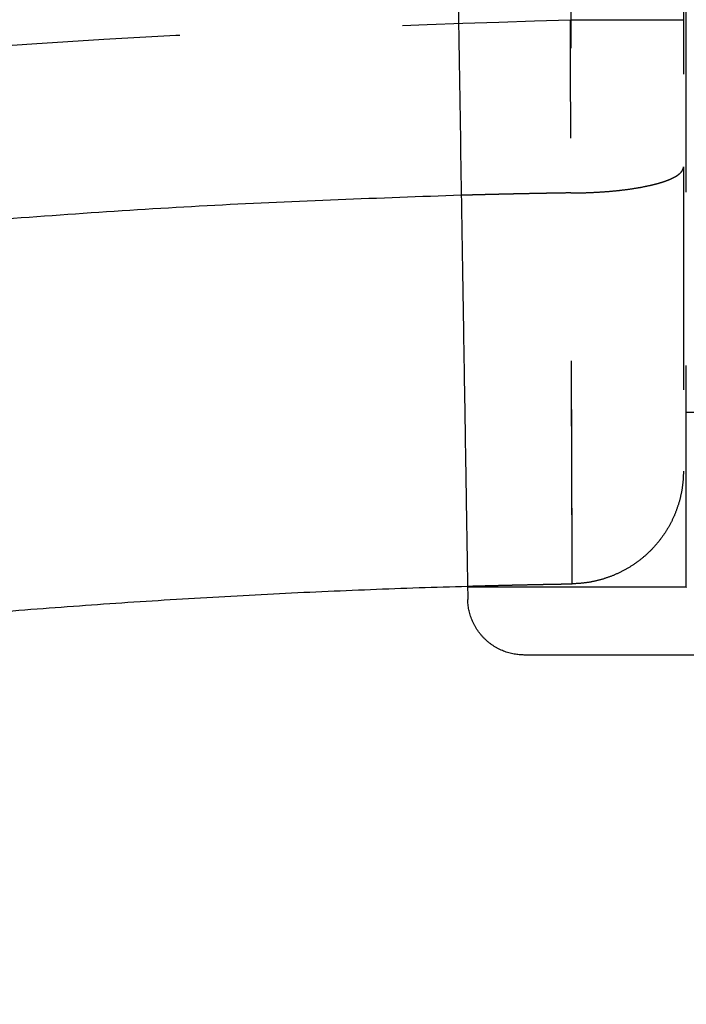
# Model space of a CAD drawing. Units: millimetres. Extents: x -341 to 280, y -348 to 273.
# Drawn here: x -37 to -31, y 39 to 47 of the extents above; entities that cross this region are included whole.
import ezdxf

# ---------------------------------------------------------------- set-up
doc = ezdxf.new("R2010")
doc.units = ezdxf.units.MM
doc.linetypes.add('Ukryte', pattern=[4, 2, -2])
for name, color, linetype, true_color in [('Make2D$Adnotacja', 7, 'Continuous', 0x000000), ('Make2D$Ukryte$Krzywe', 7, 'Ukryte', 0x8c8c8c), ('Make2D$Widoczne$Krzywe', 7, 'Continuous', 0x000000)]:
    doc.layers.add(name, color=color, linetype=linetype, true_color=true_color)
doc.styles.add('Arial Normalny', font='arial.ttf')
doc.dimstyles.new('Domyślny', dxfattribs={"dimtxt": 12, "dimasz": 11, "dimexe": 0.5, "dimexo": 0.5, "dimgap": 2.25, "dimtad": 1, "dimtoh": 1, "dimdec": 0, "dimzin": 1, "dimdsep": 46, "dimtxsty": 'Arial Normalny', "dimcen": 0.5, "dimazin": 1, "dimtfac": 1, "dimtdec": 4, "dimtix": 1, "dimtofl": 0, "dimtmove": 1, "dimatfit": 3, "dimfxl": 1, "dimtolj": 1, "dimtzin": 1, "dimarcsym": 0})

# ---------------------------------------------------------------- blocks, each defined once
blk = doc.blocks.new('*D1')
at = {"layer": 'Defpoints', "color": 0, "transparency": 16777216}
for p in [(194.053, 176.0432), (-255.3838, -251.0965)]:
    blk.add_point(p, dxfattribs=at)
at = {"layer": 'Make2D$Adnotacja', "color": 0, "lineweight": -2, "transparency": 16777216}
for p, q in [((212.8742, 193.9307), (202.0264, 183.6211)), ((254.6162, 193.9307), (212.8742, 193.9307))]:
    blk.add_line(p, q, dxfattribs=at)
at = {"layer": 'Make2D$Adnotacja', "color": 0, "transparency": 16777216}
for p, q in [((-30.6654, -38.0266), (-30.6654, -37.0266)), ((-31.1654, -37.5266), (-30.1654, -37.5266))]:
    blk.add_line(p, q, dxfattribs=at)
blk.add_solid([(200.7634, 184.95), (203.2894, 182.2922), (194.053, 176.0432)], dxfattribs=at)
at = {"layer": 'Make2D$Adnotacja', "color": 0, "transparency": 16777216, "insert": (234.8702, 202.6387), "char_height": 12, "attachment_point": 5, "style": 'Arial Normalny'}
blk.add_mtext('\\A1;%%c620', dxfattribs=at)
blk = doc.blocks.new('*D3')
at = {"layer": 'Defpoints', "color": 0, "transparency": 16777216}
for p in [(-143.2905, 75.9591), (-143.2905, -56.4241), (76.7095, -56.4241)]:
    blk.add_point(p, dxfattribs=at)
at = {"layer": 'Make2D$Adnotacja', "color": 0, "lineweight": -2, "transparency": 16777216}
for p, q in [((-143.2905, -55.9241), (-143.2905, 76.4591)), ((76.7095, -55.9241), (76.7095, 76.4591)), ((65.7095, 75.9591), (-132.2905, 75.9591))]:
    blk.add_line(p, q, dxfattribs=at)
at = {"layer": 'Make2D$Adnotacja', "color": 0, "transparency": 16777216}
for points in [[(-132.2905, 77.7924), (-132.2905, 74.1258), (-143.2905, 75.9591)], [(65.7095, 74.1258), (65.7095, 77.7924), (76.7095, 75.9591)]]:
    blk.add_solid(points, dxfattribs=at)
at = {"layer": 'Make2D$Adnotacja', "color": 0, "transparency": 16777216, "insert": (-33.2905, 84.3351), "char_height": 12, "attachment_point": 5, "style": 'Arial Normalny'}
blk.add_mtext('\\A1;220', dxfattribs=at)

msp = doc.modelspace()

# ---------------------------------------------------------------- linework, layer by layer
at = {"layer": 'Make2D$Ukryte$Krzywe', "color": 18, "lineweight": -3, "true_color": 0x000000}
for points, knots in [([(-32.1353, 69.1662), (-32.1352, 68.686), (-32.1351, 68.2047), (-32.1349, 67.2396), (-32.1348, 66.7558), (-32.1346, 65.7859), (-32.1344, 65.2997), (-32.1342, 64.325), (-32.1341, 63.8364), (-32.1339, 63.2242), (-32.1339, 63.1016), (-32.1339, 62.9484), (-32.1339, 62.9177), (-32.1338, 62.8564), (-32.1338, 62.8258), (-32.1338, 62.7338), (-32.1338, 62.6724), (-32.1337, 62.3659), (-32.1337, 62.1208), (-32.1335, 61.3857), (-32.1333, 60.8962), (-32.1331, 59.9179), (-32.133, 59.4293), (-32.1327, 58.4528), (-32.1326, 57.9651), (-32.1323, 56.9905), (-32.1321, 56.5036), (-32.1319, 55.5307), (-32.1317, 55.0448), (-32.1314, 54.0737), (-32.1313, 53.5886), (-32.131, 52.6193), (-32.1308, 52.1351), (-32.1305, 51.1676), (-32.1304, 50.6843), (-32.1301, 49.7186), (-32.1299, 49.2362), (-32.1296, 48.2722), (-32.1294, 47.7907), (-32.1291, 46.8286), (-32.1289, 46.348), (-32.1287, 45.8679)], [-232.164293, -232.164293, -232.164293, -232.164293, -217.654024, -217.654024, -203.143756, -203.143756, -188.633488, -188.633488, -174.12322, -174.12322, -170.495652, -170.495652, -169.588761, -169.588761, -168.681869, -168.681869, -166.868085, -166.868085, -159.612951, -159.612951, -145.102683, -145.102683, -130.592415, -130.592415, -116.082146, -116.082146, -101.571878, -101.571878, -87.06161, -87.06161, -72.551341, -72.551341, -58.041073, -58.041073, -43.530805, -43.530805, -29.020537, -29.020537, -14.510268, -14.510268, 0, 0, 0, 0]), ([(-32.1158, 42.3592), (-32.1158, 42.3592), (-32.1158, 42.3612), (-32.1158, 42.3695), (-32.1158, 42.3756), (-32.1159, 42.392), (-32.1159, 42.4022), (-32.116, 42.4267), (-32.116, 42.441), (-32.1161, 42.4614), (-32.1161, 42.4656), (-32.1161, 42.4721), (-32.1161, 42.4743), (-32.1162, 42.4788), (-32.1162, 42.4811), (-32.1162, 42.4926), (-32.1162, 42.5023), (-32.1164, 42.5327), (-32.1164, 42.555), (-32.1166, 42.6033), (-32.1167, 42.6293), (-32.1169, 42.685), (-32.117, 42.7148), (-32.1172, 42.778), (-32.1173, 42.8114), (-32.1176, 42.8821), (-32.1177, 42.9193), (-32.1179, 42.9975), (-32.1181, 43.0384), (-32.1183, 43.092), (-32.1183, 43.1029), (-32.1184, 43.1193), (-32.1184, 43.1248), (-32.1184, 43.1359), (-32.1184, 43.1415), (-32.1185, 43.1695), (-32.1186, 43.1922), (-32.1188, 43.2616), (-32.119, 43.3095), (-32.1193, 43.4081), (-32.1195, 43.459), (-32.1199, 43.5637), (-32.1201, 43.6176), (-32.1204, 43.7284), (-32.1206, 43.7852), (-32.121, 43.902), (-32.1212, 43.9619), (-32.1216, 44.0848), (-32.1218, 44.1477), (-32.1221, 44.2203), (-32.1221, 44.2284), (-32.1222, 44.2446), (-32.1222, 44.2527), (-32.1223, 44.2772), (-32.1223, 44.2936), (-32.1225, 44.3429), (-32.1226, 44.3761), (-32.1229, 44.4763), (-32.1232, 44.544), (-32.1236, 44.6816), (-32.1238, 44.7514), (-32.1243, 44.8928), (-32.1245, 44.9645), (-32.125, 45.1099), (-32.1253, 45.1836), (-32.1257, 45.3329), (-32.126, 45.4085), (-32.1265, 45.5617), (-32.1267, 45.6393), (-32.127, 45.7278), (-32.1271, 45.7376), (-32.1271, 45.7573), (-32.1272, 45.7672), (-32.1273, 45.7968), (-32.1273, 45.8166), (-32.1275, 45.8759), (-32.1276, 45.9156), (-32.128, 46.0348), (-32.1283, 46.1146), (-32.1288, 46.2749), (-32.1291, 46.3554), (-32.1296, 46.5171), (-32.1298, 46.5983), (-32.1303, 46.7613), (-32.1306, 46.8432), (-32.1311, 47.0076), (-32.1314, 47.0901), (-32.1319, 47.2559), (-32.1322, 47.3391), (-32.1324, 47.4227)], [-78.550023, -78.550023, -78.550023, -78.550023, -76.095335, -76.095335, -73.640647, -73.640647, -71.185958, -71.185958, -68.73127, -68.73127, -68.117598, -68.117598, -67.810762, -67.810762, -67.503926, -67.503926, -66.276582, -66.276582, -63.821894, -63.821894, -61.367206, -61.367206, -58.912517, -58.912517, -56.457829, -56.457829, -54.003141, -54.003141, -51.548453, -51.548453, -50.934781, -50.934781, -50.627945, -50.627945, -50.321109, -50.321109, -49.093764, -49.093764, -46.639076, -46.639076, -44.184388, -44.184388, -41.7297, -41.7297, -39.275012, -39.275012, -36.820323, -36.820323, -34.365635, -34.365635, -34.058799, -34.058799, -33.751963, -33.751963, -33.138291, -33.138291, -31.910947, -31.910947, -29.456259, -29.456259, -27.00157, -27.00157, -24.546882, -24.546882, -22.092194, -22.092194, -19.637506, -19.637506, -17.182818, -17.182818, -16.875982, -16.875982, -16.569146, -16.569146, -15.955473, -15.955473, -14.728129, -14.728129, -12.273441, -12.273441, -9.818753, -9.818753, -7.364065, -7.364065, -4.909376, -4.909376, -2.454688, -2.454688, 0, 0, 0, 0]), ([(-32.1158, 42.3592), (-32.1158, 42.3592), (-32.1158, 42.3605), (-32.1158, 42.3659), (-32.1158, 42.3699), (-32.1158, 42.3805), (-32.1159, 42.3872), (-32.1159, 42.403), (-32.116, 42.4123), (-32.116, 42.4333), (-32.1161, 42.4452), (-32.1162, 42.4714), (-32.1162, 42.4859), (-32.1164, 42.5173), (-32.1164, 42.5344), (-32.1166, 42.5711), (-32.1166, 42.5909), (-32.1167, 42.6145), (-32.1167, 42.6172), (-32.1168, 42.6225), (-32.1168, 42.6252), (-32.1168, 42.6334), (-32.1168, 42.6389), (-32.1169, 42.6556), (-32.1169, 42.667), (-32.1171, 42.7022), (-32.1172, 42.7268), (-32.1173, 42.7784), (-32.1174, 42.8054), (-32.1177, 42.8616), (-32.1178, 42.8909), (-32.118, 42.9518), (-32.1181, 42.9833), (-32.1184, 43.0488), (-32.1185, 43.0827), (-32.1188, 43.1528), (-32.1189, 43.189), (-32.1192, 43.2638), (-32.1193, 43.3023), (-32.1195, 43.352), (-32.1195, 43.362), (-32.1196, 43.3822), (-32.1197, 43.3923), (-32.1198, 43.4229), (-32.1199, 43.4435), (-32.1201, 43.5059), (-32.1202, 43.5485), (-32.1206, 43.6353), (-32.1207, 43.6797), (-32.1211, 43.77), (-32.1212, 43.8161), (-32.1216, 43.91), (-32.1218, 43.9578), (-32.1221, 44.0552), (-32.1223, 44.1048), (-32.1227, 44.2057), (-32.1229, 44.257), (-32.1233, 44.3615), (-32.1235, 44.4146), (-32.1237, 44.4754), (-32.1237, 44.4822), (-32.1238, 44.4957), (-32.1238, 44.5025), (-32.1239, 44.523), (-32.1239, 44.5366), (-32.1241, 44.5776), (-32.1242, 44.6051), (-32.1245, 44.688), (-32.1247, 44.7437), (-32.1251, 44.8562), (-32.1253, 44.913), (-32.1257, 45.0276), (-32.1259, 45.0854), (-32.1263, 45.202), (-32.1265, 45.2608), (-32.127, 45.3795), (-32.1272, 45.4393), (-32.1276, 45.56), (-32.1278, 45.6208), (-32.1283, 45.7436), (-32.1285, 45.8055), (-32.1287, 45.8679)], [0, 0, 0, 0, 1.88268, 1.88268, 3.765359, 3.765359, 5.648039, 5.648039, 7.530718, 7.530718, 9.413398, 9.413398, 11.296078, 11.296078, 13.178757, 13.178757, 15.061437, 15.061437, 15.296772, 15.296772, 15.532107, 15.532107, 16.002777, 16.002777, 16.944117, 16.944117, 18.826796, 18.826796, 20.709476, 20.709476, 22.592155, 22.592155, 24.474835, 24.474835, 26.357515, 26.357515, 28.240194, 28.240194, 30.122874, 30.122874, 30.593544, 30.593544, 31.064214, 31.064214, 32.005553, 32.005553, 33.888233, 33.888233, 35.770913, 35.770913, 37.653592, 37.653592, 39.536272, 39.536272, 41.418952, 41.418952, 43.301631, 43.301631, 45.184311, 45.184311, 45.419646, 45.419646, 45.654981, 45.654981, 46.125651, 46.125651, 47.06699, 47.06699, 48.94967, 48.94967, 50.83235, 50.83235, 52.715029, 52.715029, 54.597709, 54.597709, 56.480389, 56.480389, 58.363068, 58.363068, 60.245748, 60.245748, 60.245748, 60.245748])]:
    msp.add_open_spline(points, degree=3, knots=knots, dxfattribs=at)
for points, weights in [([(-31.0929, 45.8753), (-31.0929, 57.5361), (-31.0929, 69.197)], [1, 0.973182385161, 1]), ([(-32.1324, 66.5332), (-90.0481, 65.7954), (-119.6458, 16.0827)], [1, 0.872333556183, 1]), ([(-33.3246, 64.1254), (-88.2933, 62.76), (-116.9616, 15.9094)], [0.996925833398, 0.875491388355, 0.996926785301]), ([(-116.071, 15.425), (-87.7008, 61.7359), (-33.3494, 63.1131)], [1, 0.878430774093, 1]), ([(-70.9205, 43.8744), (-26.419, 65.9736), (16.0307, 40.1615)], [0.864263921829, 0.813948832971, 1]), ([(-33.3494, 51.8714), (-53.325, 51.3009), (-71.1252, 42.2313)], [1, 0.946130372525, 0.940612309844]), ([(-70.6649, 41.3304), (-52.5182, 50.5766), (-32.1478, 50.8861)], [0.937393406536, 0.943065418832, 1]), ([(-31.0929, 50.751), (-51.5102, 50.686), (-69.7915, 41.6077)], [0.876793805592, 0.911892742473, 1]), ([(-32.1479, 50.5237), (-80.7887, 49.7816), (-105.7528, 8.0914)], [1, 0.873562776971, 1]), ([(-104.0061, 7.0666), (-79.6243, 47.7678), (-32.1324, 48.501)], [1, 0.87365107743, 1]), ([(-103.0709, 6.5275), (-79.001, 46.6899), (-32.1324, 47.4227)], [1, 0.873747517402, 1]), ([(-32.1324, 47.4227), (-31.1183, 47.4227), (-31.1183, 47.4227)], [1, 0.707106773447, 1.00000001548]), ([(-31.2079, 46.0051), (-31.1183, 46.0508), (-31.1183, 46.1008)], [0.882495133151, 0.918429625276, 1.00000001623]), ([(-32.1287, 45.8679), (-31.4761, 45.8685), (-31.2079, 46.0051)], [1, 0.789969769557, 0.882495133151]), ([(-32.1287, 45.8679), (-32.6201, 45.8601), (-33.1113, 45.8465)], [1, 0.998459783085, 0.996957182146]), ([(-31.0929, 42.3277), (-31.0929, 42.3277), (-31.0929, 45.8753)], [1, 0.78423021128, 1]), ([(-31.1183, 43.3717), (-31.1183, 42.3756), (-32.1158, 42.3592)], [1, 0.712898639865, 1]), ([(-33.0548, 42.3382), (-32.5853, 42.3515), (-32.1158, 42.3592)], [0.999738481086, 0.999851624968, 1])]:
    msp.add_rational_spline(points, weights, degree=2, dxfattribs=at)
for points, weights, degree, knots in [([(-31.1183, 68.9332), (-31.1183, 68.4627), (-31.1183, 67.991), (-31.1183, 67.0452), (-31.1183, 66.5711), (-31.1183, 65.6206), (-31.1183, 65.1441), (-31.1183, 64.1889), (-31.1183, 63.71), (-31.1183, 63.11), (-31.1183, 62.99), (-31.1183, 62.8398), (-31.1183, 62.8097), (-31.1183, 62.7497), (-31.1183, 62.7196), (-31.1183, 62.6294), (-31.1183, 62.5694), (-31.1183, 62.2689), (-31.1183, 62.0287), (-31.1183, 61.3084), (-31.1183, 60.8286), (-31.1183, 59.8699), (-31.1183, 59.391), (-31.1183, 58.4341), (-31.1183, 57.9561), (-31.1183, 57.001), (-31.1183, 56.5239), (-31.1183, 55.5705), (-31.1183, 55.0942), (-31.1183, 54.1425), (-31.1183, 53.6672), (-31.1183, 52.7173), (-31.1183, 52.2427), (-31.1183, 51.2946), (-31.1183, 50.8209), (-31.1183, 49.8745), (-31.1183, 49.4017), (-31.1183, 48.4571), (-31.1183, 47.9852), (-31.1183, 47.0424), (-31.1183, 46.5714), (-31.1183, 46.1008)], [1.00000001636, 1.00000001636, 1.00000001636, 1.00000001635, 1.00000001635, 1.00000001635, 1.00000001635, 1.00000001634, 1.00000001634, 1.00000001634, 1.00000001633, 1.00000001633, 1.00000001633, 1.00000001633, 1.00000001633, 1.00000001633, 1.00000001633, 1.00000001633, 1.00000001633, 1.00000001633, 1.00000001632, 1.00000001632, 1.00000001632, 1.00000001631, 1.00000001631, 1.0000000163, 1.0000000163, 1.0000000163, 1.00000001629, 1.00000001629, 1.00000001628, 1.00000001628, 1.00000001628, 1.00000001627, 1.00000001627, 1.00000001626, 1.00000001626, 1.00000001625, 1.00000001625, 1.00000001624, 1.00000001624, 1.00000001623], 3, [-232.164293, -232.164293, -232.164293, -232.164293, -217.654024, -217.654024, -203.143756, -203.143756, -188.633488, -188.633488, -174.12322, -174.12322, -170.495652, -170.495652, -169.588761, -169.588761, -168.681869, -168.681869, -166.868085, -166.868085, -159.612951, -159.612951, -145.102683, -145.102683, -130.592415, -130.592415, -116.082146, -116.082146, -101.571878, -101.571878, -87.06161, -87.06161, -72.551341, -72.551341, -58.041073, -58.041073, -43.530805, -43.530805, -29.020537, -29.020537, -14.510268, -14.510268, 0, 0, 0, 0]), ([(-74.2968, 54.2844), (16.7714, 97.7022), (60.2541, 6.77), (103.7368, -84.1623), (12.6687, -127.5801)], [1, 0.707106781187, 1, 0.707106781187, 1], 2, [-3126.184679, -3126.184679, -3126.184679, -1563.09234, -1563.09234, 0, 0, 0]), ([(-36.9746, -136.0084), (-78.1926, -133.4604), (-105.5338, -102.5567), (-132.8749, -71.653), (-130.3232, -30.4965), (-127.7714, 10.66), (-96.8215, 37.9603), (-65.8716, 65.2607), (-24.6535, 62.7127)], [1, 0.853553390593, 0.853553390593, 0.853553390593, 1, 0.853553390593, 0.853553390593, 0.853553390593, 1], 2, [0, 0, 0, 814.42297, 814.42297, 1628.845939, 1628.845939, 2443.268909, 2443.268909, 3257.691879, 3257.691879, 3257.691879]), ([(-24.6535, 62.7127), (16.5645, 60.1648), (43.9057, 29.2611), (71.2468, -1.6427), (68.6951, -42.7991), (66.1433, -83.9556), (35.1934, -111.256), (4.2435, -138.5563), (-36.9746, -136.0084)], [1, 0.853553390593, 0.853553390593, 0.853553390593, 1, 0.853553390593, 0.853553390593, 0.853553390593, 1], 2, [3257.691879, 3257.691879, 3257.691879, 4072.114848, 4072.114848, 4886.537818, 4886.537818, 5700.960788, 5700.960788, 6515.383757, 6515.383757, 6515.383757]), ([(-129.6927, -36.6478), (-129.6927, 62.0832), (-30.8141, 62.0832), (68.0646, 62.0832), (68.0646, -36.6478)], [1, 0.707106781187, 1, 0.707106781187, 1], 2, [-3063.052837, -3063.052837, -3063.052837, -1531.526419, -1531.526419, 0, 0, 0]), ([(-94.9209, 38.1217), (-20.0396, 102.1329), (44.0673, 27.3633), (108.1742, -47.4062), (33.2928, -111.4174)], [1, 0.707106781187, 1, 0.707106781187, 1], 2, [-3053.628059, -3053.628059, -3053.628059, -1526.81403, -1526.81403, 0, 0, 0]), ([(-36.8931, -134.6945), (-135.0863, -128.6245), (-129.0073, -30.5779), (-122.9283, 67.4688), (-24.735, 61.3988)], [1, 0.707106781187, 1, 0.707106781187, 1], 2, [-6095.289726, -6095.289726, -6095.289726, -4571.467294, -4571.467294, -3047.644863, -3047.644863, -3047.644863]), ([(-24.735, 61.3988), (73.4582, 55.3289), (67.3792, -42.7178), (61.3002, -140.7645), (-36.8931, -134.6945)], [1, 0.707106781187, 1, 0.707106781187, 1], 2, [-3047.644863, -3047.644863, -3047.644863, -1523.822431, -1523.822431, 0, 0, 0]), ([(-24.7889, 60.5304), (-122.1124, 66.5466), (-128.1376, -30.6316), (-134.1628, -127.8099), (-36.8392, -133.8261)], [1, 0.707106781187, 1, 0.707106781187, 1], 2, [3020.65077, 3020.65077, 3020.65077, 4530.976155, 4530.976155, 6041.30154, 6041.30154, 6041.30154]), ([(-24.7977, 60.3881), (-121.9787, 66.3955), (-127.9951, -30.6404), (-134.0115, -127.6764), (-36.8304, -133.6838)], [1, 0.707106781187, 1, 0.707106781187, 1], 2, [3016.228936, 3016.228936, 3016.228936, 4524.343404, 4524.343404, 6032.457873, 6032.457873, 6032.457873]), ([(-36.8392, -133.8261), (60.4843, -139.8423), (66.5095, -42.664), (72.5347, 54.5142), (-24.7889, 60.5304)], [1, 0.707106781187, 1, 0.707106781187, 1], 2, [0, 0, 0, 1510.325385, 1510.325385, 3020.65077, 3020.65077, 3020.65077]), ([(-36.8304, -133.6838), (60.3506, -139.6912), (66.367, -42.6552), (72.3834, 54.3807), (-24.7977, 60.3881)], [1, 0.707106781187, 1, 0.707106781187, 1], 2, [0, 0, 0, 1508.114468, 1508.114468, 3016.228936, 3016.228936, 3016.228936]), ([(16.6636, 41.1994), (-61.2999, 88.6062), (-108.7776, 10.759), (-156.2553, -67.0882), (-78.2917, -114.495)], [1, 0.707106781187, 1, 0.707106781187, 1], 2, [2827.733377, 2827.733377, 2827.733377, 4241.600066, 4241.600066, 5655.466754, 5655.466754, 5655.466754]), ([(-78.2175, -114.3733), (-156.0592, -67.0406), (-108.6557, 10.6848), (-61.2523, 88.4103), (16.5894, 41.0776)], [1, 0.707106781187, 1, 0.707106781187, 1], 2, [-5646.623087, -5646.623087, -5646.623087, -4234.967315, -4234.967315, -2823.311544, -2823.311544, -2823.311544]), ([(12.6687, -127.5801), (-78.3995, -170.9979), (-121.8822, -80.0656), (-165.3649, 10.8666), (-74.2968, 54.2844)], [1, 0.707106781187, 1, 0.707106781187, 1], 2, [-6252.369358, -6252.369358, -6252.369358, -4689.277019, -4689.277019, -3126.184679, -3126.184679, -3126.184679]), ([(16.1362, 40.3345), (-60.9613, 87.2146), (-107.9115, 10.2323), (-154.8617, -66.75), (-77.7643, -113.6302)], [1, 0.707106781187, 1, 0.707106781187, 1], 2, [2796.317451, 2796.317451, 2796.317451, 4194.476176, 4194.476176, 5592.634901, 5592.634901, 5592.634901]), ([(-89.3808, 31.6602), (-20.9707, 90.1395), (37.5961, 21.8315), (96.1629, -46.4765), (27.7527, -104.9558)], [1, 0.707106781187, 1, 0.707106781187, 1], 2, [-2789.734276, -2789.734276, -2789.734276, -1394.867138, -1394.867138, 0, 0, 0]), ([(58.9373, -36.6478), (58.9373, 52.9696), (-30.8141, 52.9696), (-120.5654, 52.9696), (-120.5654, -36.6478)], [1, 0.707106781187, 1, 0.707106781187, 1], 2, [0, 0, 0, 1390.154749, 1390.154749, 2780.309498, 2780.309498, 2780.309498]), ([(-77.0786, -112.5058), (-153.05, -66.3104), (-106.7854, 9.5476), (-60.5209, 85.4056), (15.4505, 39.2101)], [1, 0.707106781187, 1, 0.707106781187, 1], 2, [2755.476746, 2755.476746, 2755.476746, 4133.215119, 4133.215119, 5510.953492, 5510.953492, 5510.953492]), ([(-69.8819, 41.789), (8.6722, 80.7985), (47.7401, 2.3616), (86.8079, -76.0752), (8.2538, -115.0847)], [1, 0.707106781187, 1, 0.707106781187, 1], 2, [-2717.777634, -2717.777634, -2717.777634, -1358.888817, -1358.888817, 0, 0, 0]), ([(-31.1183, 46.1008), (-31.1183, 46.0523), (-31.1183, 46.0041), (-31.1183, 45.9087), (-31.1183, 45.8613), (-31.1183, 45.7675), (-31.1183, 45.7209), (-31.1183, 45.6286), (-31.1183, 45.5829), (-31.1183, 45.4922), (-31.1183, 45.4472), (-31.1183, 45.3581), (-31.1183, 45.3139), (-31.1183, 45.2264), (-31.1183, 45.1831), (-31.1183, 45.1186), (-31.1183, 45.0972), (-31.1183, 45.0653), (-31.1183, 45.0547), (-31.1183, 45.0388), (-31.1183, 45.0335), (-31.1183, 45.023), (-31.1183, 45.0177), (-31.1183, 44.9704), (-31.1183, 44.9291), (-31.1183, 44.8479), (-31.1183, 44.8079), (-31.1183, 44.7294), (-31.1183, 44.6909), (-31.1183, 44.6151), (-31.1183, 44.5779), (-31.1183, 44.5049), (-31.1183, 44.4691), (-31.1183, 44.3988), (-31.1183, 44.3643), (-31.1183, 44.2967), (-31.1183, 44.2636), (-31.1183, 44.2151), (-31.1183, 44.199), (-31.1183, 44.1753), (-31.1183, 44.1674), (-31.1183, 44.1517), (-31.1183, 44.1439), (-31.1183, 44.1053), (-31.1183, 44.0753), (-31.1183, 44.0171), (-31.1183, 43.989), (-31.1183, 43.9344), (-31.1183, 43.9081), (-31.1183, 43.8572), (-31.1183, 43.8326), (-31.1183, 43.7853), (-31.1183, 43.7625), (-31.1183, 43.7187), (-31.1183, 43.6978), (-31.1183, 43.6576), (-31.1183, 43.6385), (-31.1183, 43.6111), (-31.1183, 43.6022), (-31.1183, 43.5892), (-31.1183, 43.5849), (-31.1183, 43.5786), (-31.1183, 43.5765), (-31.1183, 43.5724), (-31.1183, 43.5703), (-31.1183, 43.5519), (-31.1183, 43.5365), (-31.1183, 43.508), (-31.1183, 43.4947), (-31.1183, 43.4702), (-31.1183, 43.459), (-31.1183, 43.4386), (-31.1183, 43.4294), (-31.1183, 43.413), (-31.1183, 43.4058), (-31.1183, 43.3934), (-31.1183, 43.3883), (-31.1183, 43.38), (-31.1183, 43.3769), (-31.1183, 43.3727), (-31.1183, 43.3717), (-31.1183, 43.3717)], [1.00000000639, 1.00000000639, 1.00000000639, 1.00000000639, 1.00000000638, 1.00000000638, 1.00000000638, 1.00000000638, 1.00000000638, 1.00000000637, 1.00000000637, 1.00000000637, 1.00000000637, 1.00000000636, 1.00000000636, 1.00000000636, 1.00000000636, 1.00000000636, 1.00000000636, 1.00000000636, 1.00000000636, 1.00000000636, 1.00000000635, 1.00000000635, 1.00000000635, 1.00000000635, 1.00000000635, 1.00000000634, 1.00000000634, 1.00000000634, 1.00000000634, 1.00000000634, 1.00000000634, 1.00000000633, 1.00000000633, 1.00000000633, 1.00000000633, 1.00000000633, 1.00000000633, 1.00000000632, 1.00000000632, 1.00000000632, 1.00000000632, 1.00000000632, 1.00000000632, 1.00000000632, 1.00000000632, 1.00000000632, 1.00000000631, 1.00000000631, 1.00000000631, 1.00000000631, 1.00000000631, 1.00000000631, 1.00000000631, 1.00000000631, 1.0000000063, 1.0000000063, 1.0000000063, 1.0000000063, 1.0000000063, 1.0000000063, 1.0000000063, 1.0000000063, 1.0000000063, 1.0000000063, 1.0000000063, 1.0000000063, 1.0000000063, 1.0000000063, 1.0000000063, 1.0000000063, 1.0000000063, 1.0000000063, 1.0000000063, 1.0000000063, 1.0000000063, 1.00000000629, 1.00000000629, 1.00000000629, 1.00000000629, 1.00000000629], 3, [-60.245748, -60.245748, -60.245748, -60.245748, -58.363068, -58.363068, -56.480389, -56.480389, -54.597709, -54.597709, -52.715029, -52.715029, -50.83235, -50.83235, -48.94967, -48.94967, -47.06699, -47.06699, -46.125651, -46.125651, -45.654981, -45.654981, -45.419646, -45.419646, -45.184311, -45.184311, -43.301631, -43.301631, -41.418952, -41.418952, -39.536272, -39.536272, -37.653592, -37.653592, -35.770913, -35.770913, -33.888233, -33.888233, -32.005553, -32.005553, -31.064214, -31.064214, -30.593544, -30.593544, -30.122874, -30.122874, -28.240194, -28.240194, -26.357515, -26.357515, -24.474835, -24.474835, -22.592155, -22.592155, -20.709476, -20.709476, -18.826796, -18.826796, -16.944117, -16.944117, -16.002777, -16.002777, -15.532107, -15.532107, -15.296772, -15.296772, -15.061437, -15.061437, -13.178757, -13.178757, -11.296078, -11.296078, -9.413398, -9.413398, -7.530718, -7.530718, -5.648039, -5.648039, -3.765359, -3.765359, -1.88268, -1.88268, 0, 0, 0, 0]), ([(8.2538, -115.0847), (-70.3003, -154.0941), (-109.3682, -75.6573), (-148.436, 2.7795), (-69.8819, 41.789)], [1, 0.707106781187, 1, 0.707106781187, 1], 2, [-5435.555268, -5435.555268, -5435.555268, -4076.666451, -4076.666451, -2717.777634, -2717.777634, -2717.777634]), ([(-78.2917, -114.495), (-0.3282, -161.9018), (47.1495, -84.0546), (94.6272, -6.2074), (16.6636, 41.1994)], [1, 0.707106781187, 1, 0.707106781187, 1], 2, [0, 0, 0, 1413.866689, 1413.866689, 2827.733377, 2827.733377, 2827.733377]), ([(16.5894, 41.0776), (94.4311, -6.255), (47.0276, -83.9805), (-0.3758, -161.706), (-78.2175, -114.3733)], [1, 0.707106781187, 1, 0.707106781187, 1], 2, [-2823.311544, -2823.311544, -2823.311544, -1411.655772, -1411.655772, 0, 0, 0]), ([(-77.7643, -113.6302), (-0.6668, -160.5103), (46.2834, -83.528), (93.2336, -6.5456), (16.1362, 40.3345)], [1, 0.707106781187, 1, 0.707106781187, 1], 2, [0, 0, 0, 1398.158725, 1398.158725, 2796.317451, 2796.317451, 2796.317451]), ([(15.4505, 39.2101), (91.4219, -6.9853), (45.1573, -82.8433), (-1.1072, -158.7012), (-77.0786, -112.5058)], [1, 0.707106781187, 1, 0.707106781187, 1], 2, [0, 0, 0, 1377.738373, 1377.738373, 2755.476746, 2755.476746, 2755.476746])]:
    msp.add_rational_spline(points, weights, degree=degree, knots=knots, dxfattribs=at)
for points in [[(-30.5352, 43.8973), (-30.8141, 43.8973), (-31.0929, 43.8973)], [(-31.0929, 42.3277), (-32.0739, 42.3277), (-33.0549, 42.3277)]]:
    msp.add_open_spline(points, degree=2, dxfattribs=at)
at = {"layer": 'Make2D$Widoczne$Krzywe', "color": 6, "lineweight": -3, "true_color": 0xff00ff}
msp.add_rational_spline([(125.9619, -305.0679), (393.5031, -148.4406), (236.8758, 119.1006), (80.2485, 386.6419), (-187.2927, 230.0146), (-454.8339, 73.3873), (-298.2066, -194.1539), (-141.5793, -461.6952), (125.9619, -305.0679)], [1, 0.707106781187, 1, 0.707106781187, 1, 0.707106781187, 1, 0.707106781187, 1], degree=2, knots=[0, 0, 0, 4869.732482, 4869.732482, 9739.464964, 9739.464964, 14609.197447, 14609.197447, 19478.929929, 19478.929929, 19478.929929], dxfattribs=at)
at = {"layer": 'Make2D$Widoczne$Krzywe', "color": 18, "lineweight": -3, "true_color": 0x000000}
for points, knots in [([(-33.4859, 69.2122), (-33.4782, 68.7341), (-33.4705, 68.2544), (-33.4551, 67.2921), (-33.4473, 66.8095), (-33.4318, 65.8419), (-33.4241, 65.3569), (-33.4085, 64.3847), (-33.4007, 63.8976), (-33.385, 62.9217), (-33.3772, 62.433), (-33.3615, 61.4542), (-33.3536, 60.9642), (-33.3379, 59.9834), (-33.3301, 59.4926), (-33.3143, 58.5105), (-33.3064, 58.0193), (-33.2907, 57.0368), (-33.2828, 56.5456), (-33.2671, 55.5635), (-33.2592, 55.0727), (-33.2435, 54.0918), (-33.2356, 53.6019), (-33.2199, 52.6231), (-33.2121, 52.1343), (-33.1965, 51.1585), (-33.1886, 50.6714), (-33.1731, 49.6992), (-33.1653, 49.2142), (-33.1498, 48.2465), (-33.142, 47.764), (-33.1266, 46.8017), (-33.1189, 46.322), (-33.1113, 45.8439)], [0, 0, 0, 0, 14.700784, 14.700784, 29.401568, 29.401568, 44.102352, 44.102352, 58.803136, 58.803136, 73.503921, 73.503921, 88.204705, 88.204705, 102.905489, 102.905489, 117.606273, 117.606273, 132.307057, 132.307057, 147.007841, 147.007841, 161.708625, 161.708625, 176.409409, 176.409409, 191.110194, 191.110194, 205.810978, 205.810978, 220.511762, 220.511762, 235.212546, 235.212546, 235.212546, 235.212546]), ([(-33.1113, 45.8439), (-33.1092, 45.7161), (-33.1072, 45.5896), (-33.1032, 45.3399), (-33.1012, 45.2168), (-33.0973, 44.9748), (-33.0954, 44.856), (-33.0917, 44.6234), (-33.0899, 44.5096), (-33.0863, 44.2881), (-33.0846, 44.1802), (-33.0812, 43.9712), (-33.0796, 43.87), (-33.0765, 43.675), (-33.075, 43.5812), (-33.0721, 43.4016), (-33.0707, 43.3158), (-33.0681, 43.1529), (-33.0669, 43.0757), (-33.0646, 42.9305), (-33.0635, 42.8625), (-33.0614, 42.7361), (-33.0605, 42.6777), (-33.0588, 42.571), (-33.058, 42.5227), (-33.0566, 42.4364), (-33.056, 42.3985), (-33.055, 42.3333), (-33.0545, 42.306), (-33.0538, 42.2622), (-33.0536, 42.2458), (-33.0532, 42.2238), (-33.0531, 42.2183), (-33.0531, 42.2183)], [1.802909, 1.802909, 1.802909, 1.802909, 1.886577, 1.886577, 1.970244, 1.970244, 2.053912, 2.053912, 2.13758, 2.13758, 2.221248, 2.221248, 2.304915, 2.304915, 2.388583, 2.388583, 2.472251, 2.472251, 2.555919, 2.555919, 2.639586, 2.639586, 2.723254, 2.723254, 2.806922, 2.806922, 2.890589, 2.890589, 2.974257, 2.974257, 3.057925, 3.057925, 3.141593, 3.141593, 3.141593, 3.141593])]:
    msp.add_open_spline(points, degree=3, knots=knots, dxfattribs=at)
for points, weights in [([(-121.2313, 18.5559), (-91.1432, 67.6896), (-33.4846, 69.1408)], [0.996721249549, 0.875470307036, 0.996721635094]), ([(-33.1113, 45.8465), (-51.7617, 45.3287), (-68.3807, 36.8609)], [0.996957182146, 0.943072653613, 0.937562259091]), ([(-40.0086, 41.8347), (-36.5428, 42.2395), (-33.0548, 42.3382)], [1, 0.998898620165, 0.999738481086])]:
    msp.add_rational_spline(points, weights, degree=2, dxfattribs=at)
msp.add_rational_spline([(-32.5461, 41.7201), (-32.7538, 41.7201), (-32.9018, 41.8656), (-33.0498, 42.011), (-33.0531, 42.2183)], [1.00000000423, 0.856371344555, 0.856371343497, 0.856371342438, 1], degree=2, knots=[0, 0, 0, 0.4151718, 0.4151718, 0.8300337, 0.8300337, 0.8300337], dxfattribs=at)
msp.add_open_spline([(-29.082, 41.7201), (-30.8141, 41.7201), (-32.5461, 41.7201)], degree=2, dxfattribs=at)

# ---------------------------------------------------------------- dimensions: what is measured, and where the dimension line sits
at = {"layer": 'Make2D$Adnotacja', "color": 6, "true_color": 0xff00ff}
dim = msp.add_diameter_dim_2p(p1=(-255.3838, -251.0965), p2=(194.053, 176.0432), dimstyle='Domyślny', override={"dimscale": 1, "dimasz": 11, "dimtad": 1, "dimtih": 0, "dimtoh": 1, "dimlfac": 1, "dimtxsty": 'Arial Normalny', "dimsah": 0}, dxfattribs=at)
dim.commit()
dim.dimension.update_dxf_attribs({"geometry": '*D1', "text_midpoint": (212.8742, 193.9307), "dimtype": 163})
at = {"layer": 'Make2D$Adnotacja', "color": 18, "true_color": 0x000000}
dim = msp.add_linear_dim(base=(-143.2905, 75.9591), p1=(76.7095, -56.4241), p2=(-143.2905, -56.4241), dimstyle='Domyślny', override={"dimtxt": 12, "dimasz": 11, "dimexe": 0.5, "dimexo": 0.5, "dimgap": 2.25, "dimtad": 1, "dimtih": 0, "dimtoh": 0, "dimdec": 0, "dimzin": 1, "dimtxsty": 'Arial Normalny', "dimsah": 0, "dimcen": 0.5, "dimadec": 2, "dimazin": 1, "dimtix": 0, "dimtmove": 0, "dimtzin": 1}, dxfattribs=at)
dim.commit()
dim.dimension.update_dxf_attribs({"geometry": '*D3', "text_midpoint": (-33.2905, 84.3351)})

doc.saveas('drawing.dxf')
